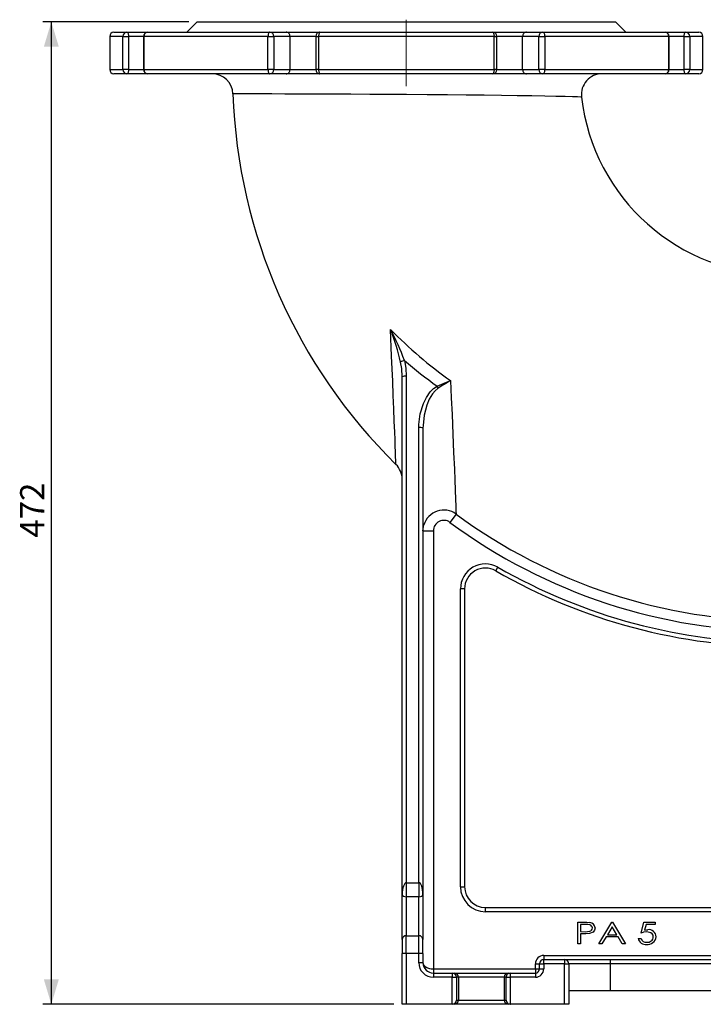
# Model space of a CAD drawing. Units: millimetres. Extents: x 0 to 841, y -1 to 594.
# Drawn here: x 267 to 349, y 233 to 352 of the extents above; entities that cross this region are included whole.
import ezdxf

# ---------------------------------------------------------------- set-up
doc = ezdxf.new("R2010")
doc.units = ezdxf.units.MM
doc.linetypes.add('CENTERX2', pattern=[20.32, 12.7, -2.54, 2.54, -2.54])
doc.layers.add('TESTO', color=7, linetype='Continuous')
doc.styles.add('SLDTEXTSTYLE1', font='TXT', dxfattribs={"width": 0.7})
doc.dimstyles.new('SLDDIMSTYLE0', dxfattribs={"dimtxt": 2.910417, "dimasz": 3, "dimexe": 0, "dimexo": 0.0625, "dimgap": 0.727604, "dimtad": 1, "dimdec": 1, "dimlfac": 4, "dimrnd": 1e-09, "dimzin": 12, "dimdsep": 46, "dimtxsty": 'SLDTEXTSTYLE1', "dimsah": 1, "dimcen": 0.09, "dimadec": 0, "dimazin": 3, "dimtfac": 1, "dimtdec": 1, "dimtofl": 0, "dimtmove": 0, "dimatfit": 3, "dimfxl": 0, "dimfrac": 2, "dimtolj": 1, "dimtzin": 12, "dimarcsym": 0})

# ---------------------------------------------------------------- blocks, each defined once
blk = doc.blocks.new('_D_2')
at = {"layer": 'TESTO'}
for p, q in [((287.19, 351.43), (269.68, 351.43)), ((270.68, 351.43), (270.68, 233.43)), ((311.82, 233.43), (269.68, 233.43))]:
    blk.add_line(p, q, dxfattribs=at)
for points in [[(270.68, 351.43), (269.78, 348.43), (271.58, 348.43)], [(270.68, 233.43), (271.58, 236.43), (269.78, 236.43)]]:
    blk.add_solid(points, dxfattribs=at)
at = {"layer": 'TESTO', "insert": (266.93, 289.48), "char_height": 2.91, "attachment_point": 1, "rotation": 90, "style": 'SLDTEXTSTYLE1'}
blk.add_mtext('472', dxfattribs=at)

msp = doc.modelspace()

# ---------------------------------------------------------------- linework, layer by layer
at = {"color": 7, "linetype": 'Continuous', "lineweight": 25}
for p, q in [((288.191, 351.433), (286.941, 350.183)), ((288.191, 351.433), (313.316, 351.433)), ((313.316, 351.433), (338.441, 351.433)), ((339.691, 350.183), (338.441, 351.433)), ((278.191, 350.183), (279.761, 350.183)), ((279.761, 350.183), (282.247, 350.183)), ((282.247, 350.183), (296.932, 350.183)), ((296.932, 350.183), (298.888, 350.183)), ((298.888, 350.183), (302.932, 350.183)), ((302.932, 350.183), (323.701, 350.183)), ((323.701, 350.183), (327.744, 350.183)), ((327.744, 350.183), (329.7, 350.183)), ((329.7, 350.183), (344.386, 350.183)), ((344.386, 350.183), (346.871, 350.183)), ((346.871, 350.183), (348.441, 350.183)), ((277.691, 349.683), (277.691, 345.683)), ((279.284, 345.683), (279.284, 349.683)), ((279.284, 349.683), (279.953, 349.683)), ((279.953, 349.683), (279.953, 345.683)), ((281.747, 349.683), (281.747, 345.683)), ((296.699, 349.683), (281.804, 349.683)), ((281.804, 349.683), (281.804, 345.683)), ((296.699, 349.683), (297.394, 349.683)), ((296.699, 345.683), (296.699, 349.683)), ((297.394, 349.683), (297.394, 345.683)), ((299.346, 349.683), (297.394, 349.683)), ((299.346, 345.683), (299.346, 349.683)), ((302.432, 349.683), (302.432, 345.683)), ((323.848, 349.683), (302.784, 349.683)), ((302.784, 349.683), (302.784, 345.683)), ((323.848, 345.683), (323.848, 349.683)), ((324.201, 345.683), (324.201, 349.683)), ((329.239, 349.683), (327.287, 349.683)), ((327.287, 345.683), (327.287, 349.683)), ((329.239, 349.683), (329.934, 349.683)), ((329.239, 345.683), (329.239, 349.683)), ((329.934, 349.683), (329.934, 345.683)), ((344.828, 349.683), (329.934, 349.683)), ((344.828, 345.683), (344.828, 349.683)), ((344.886, 345.683), (344.886, 349.683)), ((346.68, 345.683), (346.68, 349.683)), ((346.68, 349.683), (347.349, 349.683)), ((347.349, 349.683), (347.349, 345.683)), ((348.941, 345.683), (348.941, 349.683)), ((279.953, 345.683), (279.284, 345.683)), ((281.804, 345.683), (296.699, 345.683)), ((297.394, 345.683), (296.699, 345.683)), ((297.394, 345.683), (299.346, 345.683)), ((302.784, 345.683), (323.848, 345.683)), ((327.287, 345.683), (329.239, 345.683)), ((329.934, 345.683), (329.239, 345.683)), ((329.934, 345.683), (344.828, 345.683)), ((347.349, 345.683), (346.68, 345.683)), ((279.761, 345.183), (278.191, 345.183)), ((282.247, 345.183), (279.761, 345.183)), ((296.932, 345.183), (282.247, 345.183)), ((298.888, 345.183), (296.932, 345.183)), ((302.932, 345.183), (298.888, 345.183)), ((323.701, 345.183), (302.932, 345.183)), ((327.744, 345.183), (323.701, 345.183)), ((329.7, 345.183), (327.744, 345.183)), ((344.386, 345.183), (329.7, 345.183)), ((346.871, 345.183), (344.386, 345.183)), ((348.441, 345.183), (346.871, 345.183)), ((334.337, 342.394), (334.334, 342.394)), ((312.816, 246.619), (312.816, 308.78)), ((313.316, 308.873), (313.316, 248.033)), ((314.816, 248.033), (314.816, 302.703)), ((315.316, 302.609), (315.316, 246.619)), ((319.29, 292.314), (318.553, 291.316)), ((315.316, 290.295), (315.438, 291.001)), ((315.316, 290.295), (316.566, 290.295)), ((316.566, 290.295), (316.566, 237.683)), ((324.061, 285.493), (324.31, 285.926)), ((320.316, 283.325), (319.816, 283.325)), ((319.816, 247.558), (319.816, 283.325)), ((320.316, 283.325), (320.316, 247.558)), ((313.316, 248.033), (313.316, 246.357)), ((313.316, 248.033), (314.816, 248.033)), ((314.816, 248.033), (314.816, 246.357)), ((319.816, 247.558), (320.316, 247.558)), ((312.816, 241.232), (312.816, 246.619)), ((314.816, 246.357), (313.316, 246.357)), ((313.316, 246.357), (313.316, 241.661)), ((314.816, 241.661), (314.816, 246.357)), ((315.316, 246.619), (315.316, 241.232)), ((322.816, 244.558), (322.816, 245.058)), ((322.816, 245.058), (376.566, 245.058)), ((376.566, 244.558), (322.816, 244.558)), ((333.909, 243.303), (334.573, 243.303)), ((333.909, 240.683), (333.909, 243.303)), ((334.245, 243.034), (334.245, 242.161)), ((334.837, 243.034), (334.245, 243.034)), ((336.428, 240.683), (338.007, 243.303)), ((338.038, 242.737), (337.468, 241.791)), ((338.007, 243.303), (338.074, 243.303)), ((338.596, 241.791), (338.038, 242.737)), ((338.074, 243.303), (339.619, 240.683)), ((341.5, 241.993), (341.836, 243.303)), ((341.836, 243.303), (343.214, 243.303)), ((342.109, 243.034), (341.931, 242.339)), ((343.214, 243.034), (342.109, 243.034)), ((343.214, 243.303), (343.214, 243.034)), ((312.816, 241.232), (312.816, 239.517)), ((313.316, 239.517), (313.316, 241.661)), ((313.316, 241.661), (314.816, 241.661)), ((314.816, 239.517), (314.816, 241.661)), ((315.316, 239.517), (315.316, 241.232)), ((334.245, 242.161), (334.812, 242.155)), ((334.483, 241.892), (334.245, 241.892)), ((334.245, 241.892), (334.245, 240.683)), ((337.306, 241.522), (336.8, 240.683)), ((338.754, 241.522), (337.306, 241.522)), ((337.468, 241.791), (338.596, 241.791)), ((339.249, 240.683), (338.754, 241.522)), ((341.165, 241.355), (341.5, 241.355)), ((334.245, 240.683), (333.909, 240.683)), ((336.8, 240.683), (336.428, 240.683)), ((339.619, 240.683), (339.249, 240.683)), ((312.816, 233.433), (312.816, 239.517)), ((313.316, 239.517), (312.816, 239.517)), ((313.316, 239.517), (313.316, 233.433)), ((314.816, 239.517), (313.316, 239.517)), ((314.816, 238.433), (314.816, 239.517)), ((315.316, 239.517), (314.816, 239.517)), ((315.316, 239.517), (315.316, 238.433)), ((329.816, 239.308), (382.816, 239.308)), ((329.816, 239.308), (329.816, 238.808)), ((315.316, 238.433), (314.816, 238.433)), ((316.566, 237.683), (316.566, 237.183)), ((316.566, 237.683), (328.816, 237.683)), ((328.816, 237.683), (328.816, 238.308)), ((328.816, 238.308), (329.316, 238.308)), ((328.816, 237.683), (328.816, 237.183)), ((328.816, 237.683), (329.316, 237.683)), ((329.316, 237.683), (329.316, 238.308)), ((329.316, 238.308), (329.816, 238.308)), ((329.316, 237.683), (329.816, 237.683)), ((329.816, 238.808), (332.316, 238.808)), ((329.816, 238.308), (329.816, 238.808)), ((329.816, 238.308), (329.816, 237.683)), ((332.316, 238.308), (329.816, 238.308)), ((332.316, 238.808), (332.316, 238.308)), ((332.316, 238.808), (337.816, 238.808)), ((332.316, 233.433), (332.316, 238.308)), ((332.316, 238.308), (332.816, 238.308)), ((332.816, 238.308), (332.816, 233.433)), ((337.816, 238.308), (332.816, 238.308)), ((337.816, 238.808), (337.816, 238.308)), ((337.816, 238.808), (379.066, 238.808)), ((337.816, 238.308), (337.816, 235.058)), ((379.066, 238.308), (337.816, 238.308)), ((316.566, 237.183), (316.566, 236.683)), ((316.566, 237.183), (318.837, 237.183)), ((318.837, 236.683), (316.566, 236.683)), ((318.837, 237.183), (318.837, 236.683)), ((318.837, 237.183), (319.066, 237.183)), ((318.837, 233.433), (318.837, 236.683)), ((318.837, 236.683), (319.336, 236.683)), ((319.066, 237.183), (325.566, 237.183)), ((319.336, 236.683), (319.336, 233.933)), ((319.566, 236.683), (319.336, 236.683)), ((319.566, 236.683), (319.566, 233.933)), ((325.066, 236.683), (319.566, 236.683)), ((325.296, 236.683), (325.066, 236.683)), ((325.066, 236.683), (325.066, 233.933)), ((325.296, 236.683), (325.796, 236.683)), ((325.296, 233.933), (325.296, 236.683)), ((325.566, 237.183), (325.796, 237.183)), ((325.796, 237.183), (325.796, 236.683)), ((325.796, 237.183), (328.816, 237.183)), ((325.796, 236.683), (325.796, 233.433)), ((328.816, 236.683), (325.796, 236.683)), ((328.816, 237.183), (328.816, 236.683)), ((337.816, 235.058), (332.816, 235.058)), ((379.066, 235.058), (337.816, 235.058)), ((313.316, 233.433), (312.816, 233.433)), ((318.816, 233.433), (313.316, 233.433)), ((319.066, 233.433), (318.816, 233.433)), ((325.566, 233.433), (319.066, 233.433)), ((319.336, 233.933), (319.566, 233.933)), ((319.566, 233.933), (325.066, 233.933)), ((325.066, 233.933), (325.296, 233.933)), ((325.817, 233.433), (325.566, 233.433)), ((332.316, 233.433), (325.817, 233.433)), ((332.816, 233.433), (332.316, 233.433))]:
    msp.add_line(p, q, dxfattribs=at)
at = {"color": 8, "linetype": 'Continuous', "lineweight": 25}
for p, q in [((279.284, 349.683), (277.691, 349.683)), ((281.747, 349.683), (279.953, 349.683)), ((281.747, 349.683), (281.804, 349.683)), ((302.432, 349.683), (299.346, 349.683)), ((302.432, 349.683), (302.784, 349.683)), ((323.848, 349.683), (324.201, 349.683)), ((327.287, 349.683), (324.201, 349.683)), ((344.886, 349.683), (344.828, 349.683)), ((346.68, 349.683), (344.886, 349.683)), ((348.941, 349.683), (347.349, 349.683)), ((277.691, 345.683), (279.284, 345.683)), ((279.953, 345.683), (281.747, 345.683)), ((281.804, 345.683), (281.747, 345.683)), ((299.346, 345.683), (302.432, 345.683)), ((302.784, 345.683), (302.432, 345.683)), ((324.201, 345.683), (323.848, 345.683)), ((324.201, 345.683), (327.287, 345.683)), ((344.828, 345.683), (344.886, 345.683)), ((344.886, 345.683), (346.68, 345.683)), ((347.349, 345.683), (348.941, 345.683))]:
    msp.add_line(p, q, dxfattribs=at)
at = {"color": 7, "linetype": 'Continuous', "lineweight": 25, "flags": 128}
for points in [[(279.761, 350.183), (279.799, 350.173), (279.835, 350.145), (279.868, 350.098), (279.897, 350.036), (279.921, 349.961), (279.938, 349.874), (279.949, 349.78), (279.953, 349.683)], [(296.932, 350.183), (296.887, 350.173), (296.843, 350.145), (296.803, 350.098), (296.767, 350.036), (296.738, 349.961), (296.717, 349.874), (296.703, 349.78), (296.699, 349.683)], [(302.932, 350.183), (302.903, 350.173), (302.876, 350.145), (302.85, 350.098), (302.828, 350.036), (302.809, 349.961), (302.796, 349.874), (302.787, 349.78), (302.784, 349.683)], [(323.701, 350.183), (323.729, 350.173), (323.757, 350.145), (323.783, 350.098), (323.805, 350.036), (323.823, 349.961), (323.837, 349.874), (323.846, 349.78), (323.848, 349.683)], [(329.7, 350.183), (329.746, 350.173), (329.79, 350.145), (329.83, 350.098), (329.865, 350.036), (329.894, 349.961), (329.916, 349.874), (329.929, 349.78), (329.934, 349.683)], [(346.68, 349.683), (346.684, 349.78), (346.694, 349.874), (346.712, 349.961), (346.736, 350.036), (346.765, 350.098), (346.798, 350.145), (346.834, 350.173), (346.871, 350.183)], [(279.953, 345.683), (279.949, 345.585), (279.938, 345.491), (279.921, 345.405), (279.897, 345.329), (279.868, 345.267), (279.835, 345.221), (279.799, 345.192), (279.761, 345.183)], [(296.699, 345.683), (296.703, 345.585), (296.717, 345.491), (296.738, 345.405), (296.767, 345.329), (296.803, 345.267), (296.843, 345.221), (296.887, 345.192), (296.932, 345.183)], [(302.784, 345.683), (302.787, 345.585), (302.796, 345.491), (302.809, 345.405), (302.828, 345.329), (302.85, 345.267), (302.876, 345.221), (302.903, 345.192), (302.932, 345.183)], [(323.848, 345.683), (323.846, 345.585), (323.837, 345.491), (323.823, 345.405), (323.805, 345.329), (323.783, 345.267), (323.757, 345.221), (323.729, 345.192), (323.701, 345.183)], [(329.934, 345.683), (329.929, 345.585), (329.916, 345.491), (329.894, 345.405), (329.865, 345.329), (329.83, 345.267), (329.79, 345.221), (329.746, 345.192), (329.7, 345.183)], [(346.871, 345.183), (346.834, 345.192), (346.798, 345.221), (346.765, 345.267), (346.736, 345.329), (346.712, 345.405), (346.694, 345.491), (346.684, 345.585), (346.68, 345.683)], [(312.816, 308.78), (312.758, 309.775), (312.628, 310.567)], [(313.091, 310.74), (313.258, 309.82), (313.316, 308.873)], [(314.816, 302.703), (314.825, 303.07), (314.994, 304.354), (315.375, 305.592), (315.73, 306.327), (316.193, 306.998), (316.566, 307.381), (317.003, 307.687)], [(317.003, 307.687), (317.842, 308.04), (318.616, 308.331), (318.621, 308.333)], [(318.621, 308.333), (318.715, 306.265), (318.805, 304.252), (318.907, 301.918), (319, 299.72), (319.082, 297.713), (319.134, 296.403), (319.182, 295.171), (319.222, 294.117), (319.254, 293.266), (319.275, 292.697), (319.29, 292.314)], [(317.138, 307.428), (316.769, 307.124), (316.464, 306.753), (316.075, 306.093), (315.782, 305.384), (315.464, 304.188), (315.324, 302.959), (315.316, 302.609)], [(334.573, 243.303), (335.006, 243.295), (335.344, 243.263)], [(334.812, 242.155), (335.079, 242.164), (335.341, 242.211), (335.461, 242.268), (335.562, 242.355), (335.632, 242.468), (335.656, 242.599)], [(335.656, 242.599), (335.632, 242.726), (335.564, 242.836), (335.467, 242.922), (335.351, 242.98), (335.096, 243.025), (334.837, 243.034)], [(335.992, 242.6), (335.931, 242.321), (335.744, 242.105), (335.329, 241.935)], [(335.329, 241.935), (334.856, 241.897), (334.483, 241.892)], [(342.206, 242.127), (341.806, 242.077), (341.5, 241.993)], [(341.931, 242.339), (342.141, 242.383), (342.308, 242.396)], [(342.978, 241.549), (342.942, 241.746), (342.83, 241.913), (342.667, 242.03), (342.206, 242.127)]]:
    msp.add_lwpolyline(points, dxfattribs=at)
at = {"color": 8, "linetype": 'Continuous', "lineweight": 25, "flags": 128}
for points in [[(313.324, 342.683), (311.246, 342.696), (308.926, 342.709), (306.655, 342.721), (304.475, 342.731), (302.418, 342.74), (300.492, 342.748), (298.732, 342.754), (297.157, 342.76), (295.78, 342.764), (294.628, 342.768), (293.716, 342.771), (293.047, 342.773), (292.635, 342.774), (292.488, 342.774), (292.495, 342.774)], [(334.334, 342.394), (334.254, 342.397), (333.893, 342.407), (333.275, 342.423), (332.399, 342.444), (331.279, 342.47), (329.938, 342.497), (328.384, 342.524), (326.638, 342.552), (324.73, 342.578), (322.682, 342.603), (320.51, 342.625), (318.256, 342.646), (315.807, 342.666), (313.324, 342.683)], [(312.071, 298.282), (312.07, 298.293), (312.065, 298.429), (312.056, 298.684), (312.034, 299.242), (312.013, 299.798), (311.987, 300.464), (311.956, 301.255), (311.922, 302.14), (311.869, 303.473), (311.811, 304.935), (311.745, 306.558), (311.676, 308.273), (311.615, 309.76), (311.553, 311.288), (311.424, 314.475)]]:
    msp.add_lwpolyline(points, dxfattribs=at)
at = {"color": 7, "linetype": 'Continuous', "lineweight": 25}
for centre, radius, start, end in [((278.191, 349.683), 0.5, 90, 180), ((279.773, 349.694), 0.489, 91.33954, 181.27966), ((282.247, 349.683), 0.5, 90, 180), ((282.277, 349.71), 0.474, 93.72079, 183.29071), ((296.912, 349.701), 0.482, 357.8239, 87.64451), ((298.871, 349.708), 0.475, 357.00051, 87.94592), ((302.932, 349.683), 0.5, 90, 180), ((323.701, 349.683), 0.5, 0, 90), ((327.761, 349.708), 0.475, 92.05408, 182.99949), ((329.72, 349.701), 0.482, 92.35549, 182.1761), ((344.386, 349.683), 0.5, 0, 90), ((344.355, 349.71), 0.474, 356.70929, 86.27921), ((346.86, 349.694), 0.489, 358.72034, 88.66046), ((348.441, 349.683), 0.5, 0, 90), ((278.191, 345.683), 0.5, 180, 270), ((279.773, 345.672), 0.489, 178.72034, 268.66046), ((282.247, 345.683), 0.5, 180, 270), ((282.277, 345.656), 0.474, 176.70929, 266.27921), ((296.912, 345.664), 0.482, 272.35549, 2.1761), ((298.871, 345.658), 0.475, 272.05408, 2.99949), ((302.932, 345.683), 0.5, 180, 270), ((323.701, 345.683), 0.5, 270, 0), ((327.761, 345.658), 0.475, 177.00051, 267.94592), ((329.72, 345.664), 0.482, 177.8239, 267.64451), ((344.386, 345.683), 0.5, 270, 0), ((344.355, 345.656), 0.474, 273.72079, 3.29071), ((346.86, 345.672), 0.489, 271.33954, 1.27966), ((348.441, 345.683), 0.5, 270, 0), ((289.987, 342.683), 2.5, 2.03534, 89.87998), ((336.836, 342.683), 2.5, 90.09199, 186.49431), ((358.316, 345.183), 65.875, 182.09574, 225.40301), ((358.316, 345.183), 24.125, 186.63517, 270), ((350.232, 352.662), 54.446, 224.53775, 234.50693), ((284.14, 300.054), 30.861, 20.25989, 27.85818), ((281.953, 303.249), 31.536, 13.41914, 20.85336), ((313.347, 309.352), 1.411, 100.45482, 120.6031), ((349.219, 352.99), 55.59, 229.46583, 234.58249), ((313.196, 308.135), 0.749, 80.726, 120.45172), ((312.409, 305.113), 5.266, 26.08718, 29.2638), ((342.844, 266.978), 47.927, 120.35936, 122.43531), ((314.937, 301.964), 0.749, 59.54828, 99.274), ((310.316, 296.488), 2.5, 0.00634, 45.58007), ((358.316, 345.183), 65.713, 233.56602, 270), ((317.816, 290.306), 1.25, 53.89464, 180.52498), ((358.316, 345.183), 66.953, 233.56602, 270), ((322.816, 283.325), 3, 60.14879, 180), ((322.816, 283.325), 2.5, 60.14879, 180), ((358.316, 345.183), 68.821, 240.14879, 270), ((358.316, 345.183), 68.321, 240.14879, 270), ((322.816, 247.558), 3, 180, 270), ((322.816, 247.558), 2.5, 180, 270), ((335.29, 242.562), 0.703, 3.06874, 85.60153), ((313.283, 241.194), 0.469, 85.95009, 175.27562), ((314.849, 241.194), 0.469, 4.72438, 94.04991), ((342.084, 241.553), 0.941, 192.15491, 275.10911), ((342.122, 241.526), 0.645, 195.38483, 275.8733), ((342.285, 241.644), 1.035, 263.5324, 354.16374), ((342.258, 241.604), 0.723, 264.48527, 355.61807), ((342.41, 241.497), 0.905, 2.67303, 96.47481), ((329.816, 238.308), 1, 90, 180), ((316.566, 238.433), 1.75, 180, 270), ((316.566, 238.433), 1.25, 180, 270), ((328.816, 237.683), 0.5, 270, 0), ((328.816, 237.683), 1, 270, 0), ((329.816, 238.308), 0.5, 90, 180), ((332.316, 238.308), 0.5, 0, 90), ((318.837, 236.683), 0.5, 359.97516, 89.97514), ((319.066, 236.683), 0.5, 359.9991, 89.99883), ((325.566, 236.683), 0.5, 90.02486, 180.02484), ((325.796, 236.683), 0.5, 90.02486, 180.02484), ((319.066, 233.933), 0.5, 270.00117, 0.0009), ((325.566, 233.933), 0.5, 179.9991, 269.99883)]:
    msp.add_arc(centre, radius, start, end, dxfattribs=at)
at = {"color": 8, "linetype": 'Continuous', "lineweight": 25}
msp.add_arc((317.818, 290.324), 2.475, 53.51535, 164.11732, dxfattribs=at)
at = {"color": 7, "linetype": 'Continuous', "lineweight": 25}
for centre, major_axis, ratio, start_param, end_param in [((313.316, 246.619), (0, 1.414), 0.3536854, 0, 1.5707963), ((314.816, 246.619), (0, 1.414), 0.3536854, 4.712389, 6.2831853), ((313.316, 246.619), (0.5, 0), 0.525375, 3.1415927, 4.712389), ((314.816, 246.619), (0.5, 0), 0.525375, 4.712389, 6.2831853), ((316.566, 238.433), (1.25, 0), 0.6, 3.1415927, 4.712389), ((318.816, 233.933), (-0.5, 0), 0.9991331, 1.5707963, 1.6124389), ((318.837, 233.933), (0.361, 0.361), 0.959201, 3.9478121, 5.4769659), ((325.796, 233.933), (0.361, -0.361), 0.959201, 3.9478121, 5.4769659), ((325.817, 233.933), (-0.5, 0), 0.9991331, 1.5291537, 1.5707963)]:
    msp.add_ellipse(centre, major_axis=major_axis, ratio=ratio, start_param=start_param, end_param=end_param, dxfattribs=at)
at = {"layer": 'TESTO', "linetype": 'CENTERX2', "lineweight": 18}
msp.add_line((313.316, 351.683), (313.316, 343.683), dxfattribs=at)

# ---------------------------------------------------------------- dimensions: what is measured, and where the dimension line sits
at = {"layer": 'TESTO'}
dim = msp.add_linear_dim(base=(270.685, 233.433), p1=(288.191, 351.433), p2=(312.816, 233.433), angle=90, dimstyle='SLDDIMSTYLE0', dxfattribs=at)
dim.commit()
dim.dimension.update_dxf_attribs({"geometry": '_D_2', "text_midpoint": (270.685, 292.433), "dimtype": 160})

doc.saveas('drawing.dxf')
